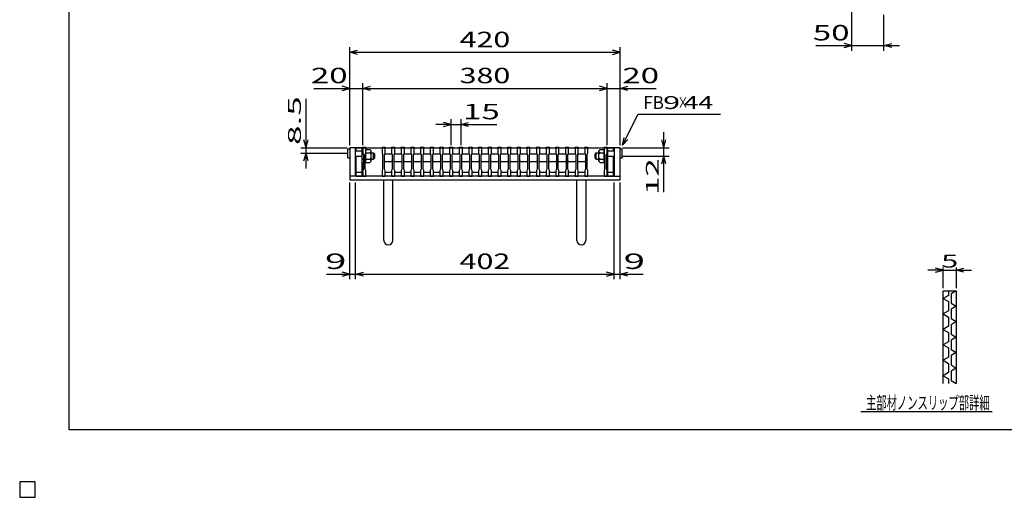
# Model space of a CAD drawing. Units: millimetres. Extents: x -182 to 174, y -128 to 105.
# Drawn here: x -182 to 9, y -128 to -36 of the extents above; entities that cross this region are included whole.
import ezdxf
from ezdxf.enums import TextEntityAlignment as Align

# ---------------------------------------------------------------- set-up
doc = ezdxf.new("R2010")
doc.units = ezdxf.units.MM
doc.header["$LTSCALE"] = 0.25
for name, color, linetype in [('16', 7, 'Continuous'), ('19', 7, 'Continuous'), ('22', 7, 'Continuous'), ('32', 7, 'Continuous')]:
    doc.layers.add(name, color=color, linetype=linetype)
doc.styles.add('dcStyle0', font='txt.shx', dxfattribs={"width": 0.833333, "bigfont": 'bigfont'})

msp = doc.modelspace()

# ---------------------------------------------------------------- linework, layer by layer
at = {"color": 150, "linetype": 'Continuous', "lineweight": 25}
for p, q in [((-172.4, -115.15), (-172.4, 104.85)), ((173.6, -115.15), (-172.4, -115.15))]:
    msp.add_line(p, q, dxfattribs=at)
at = {"layer": '16', "color": 3, "linetype": 'Continuous', "lineweight": 25}
for p, q in [((-115.38, -60.38), (-115.38, -60.29)), ((-115.38, -60.29), (-114.75, -60.29)), ((-115.38, -60.38), (-115.38, -61.44)), ((-114.75, -60.38), (-115.38, -60.38)), ((-115.38, -60.38), (-115.38, -61.75)), ((-115.38, -60.38), (-67.88, -60.38)), ((-114.75, -60.29), (-114.75, -60.38)), ((-114.75, -61.44), (-114.75, -60.38)), ((-114.75, -60.38), (-111.62, -60.38)), ((-111.62, -60.38), (-111.62, -60.29)), ((-111.62, -60.29), (-111, -60.29)), ((-111.62, -60.38), (-111.62, -61.44)), ((-111, -60.38), (-111.62, -60.38)), ((-111, -60.29), (-111, -60.38)), ((-111, -61.44), (-111, -60.38)), ((-109.75, -60.38), (-109.75, -60.29)), ((-109.75, -60.29), (-109.12, -60.29)), ((-109.75, -60.38), (-109.75, -61.44)), ((-109.12, -60.38), (-109.75, -60.38)), ((-109.12, -60.29), (-109.12, -60.38)), ((-109.12, -61.44), (-109.12, -60.38)), ((-107.88, -60.38), (-107.88, -60.29)), ((-107.88, -60.29), (-107.25, -60.29)), ((-107.88, -60.38), (-107.88, -61.44)), ((-107.25, -60.38), (-107.88, -60.38)), ((-107.25, -60.29), (-107.25, -60.38)), ((-107.25, -61.44), (-107.25, -60.38)), ((-106, -60.38), (-106, -60.29)), ((-106, -60.29), (-105.38, -60.29)), ((-106, -60.38), (-106, -61.44)), ((-105.38, -60.38), (-106, -60.38)), ((-105.38, -60.29), (-105.38, -60.38)), ((-105.38, -61.44), (-105.38, -60.38)), ((-104.12, -60.38), (-104.12, -60.29)), ((-104.12, -60.29), (-103.5, -60.29)), ((-104.12, -60.38), (-104.12, -61.44)), ((-103.5, -60.38), (-104.12, -60.38)), ((-103.5, -60.29), (-103.5, -60.38)), ((-103.5, -61.44), (-103.5, -60.38)), ((-102.25, -60.38), (-102.25, -60.29)), ((-102.25, -60.29), (-101.62, -60.29)), ((-102.25, -60.38), (-102.25, -61.44)), ((-101.62, -60.38), (-102.25, -60.38)), ((-101.62, -60.29), (-101.62, -60.38)), ((-101.62, -61.44), (-101.62, -60.38)), ((-100.38, -60.38), (-100.38, -60.29)), ((-100.38, -60.29), (-99.75, -60.29)), ((-100.38, -60.38), (-100.38, -61.44)), ((-99.75, -60.38), (-100.38, -60.38)), ((-99.75, -60.29), (-99.75, -60.38)), ((-99.75, -61.44), (-99.75, -60.38)), ((-98.5, -60.38), (-98.5, -60.29)), ((-98.5, -60.29), (-97.88, -60.29)), ((-98.5, -60.38), (-98.5, -61.44)), ((-97.88, -60.38), (-98.5, -60.38)), ((-97.88, -60.29), (-97.88, -60.38)), ((-97.88, -61.44), (-97.88, -60.38)), ((-96.62, -60.38), (-96.62, -60.29)), ((-96.62, -60.29), (-96, -60.29)), ((-96.62, -60.38), (-96.62, -61.44)), ((-96, -60.38), (-96.62, -60.38)), ((-96, -60.29), (-96, -60.38)), ((-96, -61.44), (-96, -60.38)), ((-94.75, -60.38), (-94.75, -60.29)), ((-94.75, -60.29), (-94.12, -60.29)), ((-94.75, -60.38), (-94.75, -61.44)), ((-94.12, -60.38), (-94.75, -60.38)), ((-94.12, -60.29), (-94.12, -60.38)), ((-94.12, -61.44), (-94.12, -60.38)), ((-92.88, -60.38), (-92.88, -60.29)), ((-92.88, -60.29), (-92.25, -60.29)), ((-92.88, -60.38), (-92.88, -61.44)), ((-92.25, -60.38), (-92.88, -60.38)), ((-92.25, -60.29), (-92.25, -60.38)), ((-92.25, -61.44), (-92.25, -60.38)), ((-91, -60.38), (-91, -60.29)), ((-91, -60.29), (-90.38, -60.29)), ((-91, -60.38), (-91, -61.44)), ((-90.38, -60.38), (-91, -60.38)), ((-90.38, -60.29), (-90.38, -60.38)), ((-90.38, -61.44), (-90.38, -60.38)), ((-89.12, -60.38), (-89.12, -60.29)), ((-89.12, -60.29), (-88.5, -60.29)), ((-89.12, -60.38), (-89.12, -61.44)), ((-88.5, -60.38), (-89.12, -60.38)), ((-88.5, -60.29), (-88.5, -60.38)), ((-88.5, -61.44), (-88.5, -60.38)), ((-87.25, -60.38), (-87.25, -60.29)), ((-87.25, -60.29), (-86.62, -60.29)), ((-87.25, -60.38), (-87.25, -61.44)), ((-86.62, -60.38), (-87.25, -60.38)), ((-86.62, -60.29), (-86.62, -60.38)), ((-86.62, -61.44), (-86.62, -60.38)), ((-85.38, -60.38), (-85.38, -60.29)), ((-85.38, -60.29), (-84.75, -60.29)), ((-85.38, -60.38), (-85.38, -61.44)), ((-84.75, -60.38), (-85.38, -60.38)), ((-84.75, -60.29), (-84.75, -60.38)), ((-84.75, -61.44), (-84.75, -60.38)), ((-83.5, -60.38), (-83.5, -60.29)), ((-83.5, -60.29), (-82.88, -60.29)), ((-83.5, -60.38), (-83.5, -61.44)), ((-82.88, -60.38), (-83.5, -60.38)), ((-82.88, -60.29), (-82.88, -60.38)), ((-82.88, -61.44), (-82.88, -60.38)), ((-81.62, -60.38), (-81.62, -60.29)), ((-81.62, -60.29), (-81, -60.29)), ((-81.62, -60.38), (-81.62, -61.44)), ((-81, -60.38), (-81.62, -60.38)), ((-81, -60.29), (-81, -60.38)), ((-81, -61.44), (-81, -60.38)), ((-79.75, -60.38), (-79.75, -60.29)), ((-79.75, -60.29), (-79.12, -60.29)), ((-79.75, -60.38), (-79.75, -61.44)), ((-79.12, -60.38), (-79.75, -60.38)), ((-79.12, -60.29), (-79.12, -60.38)), ((-79.12, -61.44), (-79.12, -60.38)), ((-77.88, -60.38), (-77.88, -60.29)), ((-77.88, -60.29), (-77.25, -60.29)), ((-77.88, -60.38), (-77.88, -61.44)), ((-77.25, -60.38), (-77.88, -60.38)), ((-77.25, -60.29), (-77.25, -60.38)), ((-77.25, -61.44), (-77.25, -60.38)), ((-76, -60.38), (-76, -60.29)), ((-76, -60.29), (-75.38, -60.29)), ((-76, -60.38), (-76, -61.44)), ((-75.38, -60.38), (-76, -60.38)), ((-75.38, -60.29), (-75.38, -60.38)), ((-75.38, -61.44), (-75.38, -60.38)), ((-74.12, -60.38), (-74.12, -60.29)), ((-74.12, -60.29), (-73.5, -60.29)), ((-74.12, -60.38), (-74.12, -61.44)), ((-73.5, -60.38), (-74.12, -60.38)), ((-73.5, -60.29), (-73.5, -60.38)), ((-73.5, -61.44), (-73.5, -60.38)), ((-72.25, -60.38), (-72.25, -60.29)), ((-72.25, -60.29), (-71.62, -60.29)), ((-72.25, -60.38), (-72.25, -61.44)), ((-71.62, -60.38), (-72.25, -60.38)), ((-71.62, -60.29), (-71.62, -60.38)), ((-71.62, -61.44), (-71.62, -60.38)), ((-71.62, -60.38), (-68.5, -60.38)), ((-68.5, -60.38), (-68.5, -60.29)), ((-68.5, -60.29), (-67.88, -60.29)), ((-68.5, -60.38), (-68.5, -61.44)), ((-67.88, -60.38), (-68.5, -60.38)), ((-67.88, -60.29), (-67.88, -60.38)), ((-67.88, -61.44), (-67.88, -60.38)), ((-67.88, -61.75), (-67.88, -60.38)), ((-115.38, -61.44), (-115.25, -61.69)), ((-115.25, -61.69), (-115.25, -64.56)), ((-114.88, -61.69), (-114.75, -61.44)), ((-114.88, -64.56), (-114.88, -61.69)), ((-111.62, -61.44), (-111.5, -61.69)), ((-111.5, -61.69), (-111.5, -64.56)), ((-111.12, -61.69), (-111, -61.44)), ((-111.12, -61.69), (-111, -61.56)), ((-111.12, -64.56), (-111.12, -61.69)), ((-111, -63.06), (-111.12, -62.94)), ((-111, -61.56), (-109.75, -61.56)), ((-111, -63.06), (-109.75, -63.06)), ((-109.75, -61.44), (-109.62, -61.69)), ((-109.75, -61.56), (-109.62, -61.69)), ((-109.75, -63.06), (-109.62, -62.94)), ((-109.62, -61.69), (-109.62, -64.56)), ((-109.25, -61.69), (-109.12, -61.44)), ((-109.25, -61.69), (-109.12, -61.56)), ((-109.25, -64.56), (-109.25, -61.69)), ((-109.12, -63.06), (-109.25, -62.94)), ((-109.12, -61.56), (-107.88, -61.56)), ((-109.12, -63.06), (-107.88, -63.06)), ((-107.88, -61.44), (-107.75, -61.69)), ((-107.88, -61.56), (-107.75, -61.69)), ((-107.88, -63.06), (-107.75, -62.94)), ((-107.75, -61.69), (-107.75, -64.56)), ((-107.38, -61.69), (-107.25, -61.44)), ((-107.38, -61.69), (-107.25, -61.56)), ((-107.38, -64.56), (-107.38, -61.69)), ((-107.25, -63.06), (-107.38, -62.94)), ((-107.25, -61.56), (-106, -61.56)), ((-107.25, -63.06), (-106, -63.06)), ((-106, -61.44), (-105.88, -61.69)), ((-106, -61.56), (-105.88, -61.69)), ((-106, -63.06), (-105.88, -62.94)), ((-105.88, -61.69), (-105.88, -64.56)), ((-105.5, -61.69), (-105.38, -61.44)), ((-105.5, -61.69), (-105.38, -61.56)), ((-105.5, -64.56), (-105.5, -61.69)), ((-105.38, -63.06), (-105.5, -62.94)), ((-105.38, -61.56), (-104.12, -61.56)), ((-105.38, -63.06), (-104.12, -63.06)), ((-104.12, -61.44), (-104, -61.69)), ((-104.12, -61.56), (-104, -61.69)), ((-104.12, -63.06), (-104, -62.94)), ((-104, -61.69), (-104, -64.56)), ((-103.62, -61.69), (-103.5, -61.44)), ((-103.62, -61.69), (-103.5, -61.56)), ((-103.62, -64.56), (-103.62, -61.69)), ((-103.5, -63.06), (-103.62, -62.94)), ((-103.5, -61.56), (-102.25, -61.56)), ((-103.5, -63.06), (-102.25, -63.06)), ((-102.25, -61.44), (-102.12, -61.69)), ((-102.25, -61.56), (-102.12, -61.69)), ((-102.25, -63.06), (-102.12, -62.94)), ((-102.12, -61.69), (-102.12, -64.56)), ((-101.75, -61.69), (-101.62, -61.44)), ((-101.75, -61.69), (-101.62, -61.56)), ((-101.75, -64.56), (-101.75, -61.69)), ((-101.62, -63.06), (-101.75, -62.94)), ((-101.62, -61.56), (-100.38, -61.56)), ((-101.62, -63.06), (-100.38, -63.06)), ((-100.38, -61.44), (-100.25, -61.69)), ((-100.38, -61.56), (-100.25, -61.69)), ((-100.38, -63.06), (-100.25, -62.94)), ((-100.25, -61.69), (-100.25, -64.56)), ((-99.88, -61.69), (-99.75, -61.44)), ((-99.88, -61.69), (-99.75, -61.56)), ((-99.88, -64.56), (-99.88, -61.69)), ((-99.75, -63.06), (-99.88, -62.94)), ((-99.75, -61.56), (-98.5, -61.56)), ((-99.75, -63.06), (-98.5, -63.06)), ((-98.5, -61.44), (-98.38, -61.69)), ((-98.5, -61.56), (-98.38, -61.69)), ((-98.5, -63.06), (-98.38, -62.94)), ((-98.38, -61.69), (-98.38, -64.56)), ((-98, -61.69), (-97.88, -61.44)), ((-98, -61.69), (-97.88, -61.56)), ((-98, -64.56), (-98, -61.69)), ((-97.88, -63.06), (-98, -62.94)), ((-97.88, -61.56), (-96.62, -61.56)), ((-97.88, -63.06), (-96.62, -63.06)), ((-96.62, -61.44), (-96.5, -61.69)), ((-96.62, -61.56), (-96.5, -61.69)), ((-96.62, -63.06), (-96.5, -62.94)), ((-96.5, -61.69), (-96.5, -64.56)), ((-96.12, -61.69), (-96, -61.44)), ((-96.12, -61.69), (-96, -61.56)), ((-96.12, -64.56), (-96.12, -61.69)), ((-96, -63.06), (-96.12, -62.94)), ((-96, -61.56), (-94.75, -61.56)), ((-96, -63.06), (-94.75, -63.06)), ((-94.75, -61.44), (-94.62, -61.69)), ((-94.75, -61.56), (-94.62, -61.69)), ((-94.75, -63.06), (-94.62, -62.94)), ((-94.62, -61.69), (-94.62, -64.56)), ((-94.25, -61.69), (-94.12, -61.44)), ((-94.25, -61.69), (-94.12, -61.56)), ((-94.25, -64.56), (-94.25, -61.69)), ((-94.12, -63.06), (-94.25, -62.94)), ((-94.12, -61.56), (-92.88, -61.56)), ((-94.12, -63.06), (-92.88, -63.06)), ((-92.88, -61.44), (-92.75, -61.69)), ((-92.88, -61.56), (-92.75, -61.69)), ((-92.88, -63.06), (-92.75, -62.94)), ((-92.75, -61.69), (-92.75, -64.56)), ((-92.38, -61.69), (-92.25, -61.44)), ((-92.38, -61.69), (-92.25, -61.56)), ((-92.38, -64.56), (-92.38, -61.69)), ((-92.25, -63.06), (-92.38, -62.94)), ((-92.25, -61.56), (-91, -61.56)), ((-92.25, -63.06), (-91, -63.06)), ((-91, -61.44), (-90.88, -61.69)), ((-91, -61.56), (-90.88, -61.69)), ((-91, -63.06), (-90.88, -62.94)), ((-90.88, -61.69), (-90.88, -64.56)), ((-90.5, -61.69), (-90.38, -61.44)), ((-90.5, -61.69), (-90.38, -61.56)), ((-90.5, -64.56), (-90.5, -61.69)), ((-90.38, -63.06), (-90.5, -62.94)), ((-90.38, -61.56), (-89.12, -61.56)), ((-90.38, -63.06), (-89.12, -63.06)), ((-89.12, -61.44), (-89, -61.69)), ((-89.12, -61.56), (-89, -61.69)), ((-89.12, -63.06), (-89, -62.94)), ((-89, -61.69), (-89, -64.56)), ((-88.62, -61.69), (-88.5, -61.44)), ((-88.62, -61.69), (-88.5, -61.56)), ((-88.62, -64.56), (-88.62, -61.69)), ((-88.5, -63.06), (-88.62, -62.94)), ((-88.5, -61.56), (-87.25, -61.56)), ((-88.5, -63.06), (-87.25, -63.06)), ((-87.25, -61.44), (-87.12, -61.69)), ((-87.25, -61.56), (-87.12, -61.69)), ((-87.25, -63.06), (-87.12, -62.94)), ((-87.12, -61.69), (-87.12, -64.56)), ((-86.75, -61.69), (-86.62, -61.44)), ((-86.75, -61.69), (-86.62, -61.56)), ((-86.75, -64.56), (-86.75, -61.69)), ((-86.62, -63.06), (-86.75, -62.94)), ((-86.62, -61.56), (-85.38, -61.56)), ((-86.62, -63.06), (-85.38, -63.06)), ((-85.38, -61.44), (-85.25, -61.69)), ((-85.38, -61.56), (-85.25, -61.69)), ((-85.38, -63.06), (-85.25, -62.94)), ((-85.25, -61.69), (-85.25, -64.56)), ((-84.88, -61.69), (-84.75, -61.44)), ((-84.88, -61.69), (-84.75, -61.56)), ((-84.88, -64.56), (-84.88, -61.69)), ((-84.75, -63.06), (-84.88, -62.94)), ((-84.75, -61.56), (-83.5, -61.56)), ((-84.75, -63.06), (-83.5, -63.06)), ((-83.5, -61.44), (-83.38, -61.69)), ((-83.5, -61.56), (-83.38, -61.69)), ((-83.5, -63.06), (-83.38, -62.94)), ((-83.38, -61.69), (-83.38, -64.56)), ((-83, -61.69), (-82.88, -61.44)), ((-83, -61.69), (-82.88, -61.56)), ((-83, -64.56), (-83, -61.69)), ((-82.88, -63.06), (-83, -62.94)), ((-82.88, -61.56), (-81.62, -61.56)), ((-82.88, -63.06), (-81.62, -63.06)), ((-81.62, -61.44), (-81.5, -61.69)), ((-81.62, -61.56), (-81.5, -61.69)), ((-81.62, -63.06), (-81.5, -62.94)), ((-81.5, -61.69), (-81.5, -64.56)), ((-81.12, -61.69), (-81, -61.44)), ((-81.12, -61.69), (-81, -61.56)), ((-81.12, -64.56), (-81.12, -61.69)), ((-81, -63.06), (-81.12, -62.94)), ((-81, -61.56), (-79.75, -61.56)), ((-81, -63.06), (-79.75, -63.06)), ((-79.75, -61.44), (-79.62, -61.69)), ((-79.75, -61.56), (-79.62, -61.69)), ((-79.75, -63.06), (-79.62, -62.94)), ((-79.62, -61.69), (-79.62, -64.56)), ((-79.25, -61.69), (-79.12, -61.44)), ((-79.25, -61.69), (-79.12, -61.56)), ((-79.25, -64.56), (-79.25, -61.69)), ((-79.12, -63.06), (-79.25, -62.94)), ((-79.12, -61.56), (-77.88, -61.56)), ((-79.12, -63.06), (-77.88, -63.06)), ((-77.88, -61.44), (-77.75, -61.69)), ((-77.88, -61.56), (-77.75, -61.69)), ((-77.88, -63.06), (-77.75, -62.94)), ((-77.75, -61.69), (-77.75, -64.56)), ((-77.38, -61.69), (-77.25, -61.44)), ((-77.38, -61.69), (-77.25, -61.56)), ((-77.38, -64.56), (-77.38, -61.69)), ((-77.25, -63.06), (-77.38, -62.94)), ((-77.25, -61.56), (-76, -61.56)), ((-77.25, -63.06), (-76, -63.06)), ((-76, -61.44), (-75.88, -61.69)), ((-76, -61.56), (-75.88, -61.69)), ((-76, -63.06), (-75.88, -62.94)), ((-75.88, -61.69), (-75.88, -64.56)), ((-75.5, -61.69), (-75.38, -61.44)), ((-75.5, -61.69), (-75.38, -61.56)), ((-75.5, -64.56), (-75.5, -61.69)), ((-75.38, -63.06), (-75.5, -62.94)), ((-75.38, -61.56), (-74.12, -61.56)), ((-75.38, -63.06), (-74.12, -63.06)), ((-74.12, -61.44), (-74, -61.69)), ((-74.12, -61.56), (-74, -61.69)), ((-74.12, -63.06), (-74, -62.94)), ((-74, -61.69), (-74, -64.56)), ((-73.62, -61.69), (-73.5, -61.44)), ((-73.62, -61.69), (-73.5, -61.56)), ((-73.62, -64.56), (-73.62, -61.69)), ((-73.5, -63.06), (-73.62, -62.94)), ((-73.5, -61.56), (-72.25, -61.56)), ((-73.5, -63.06), (-72.25, -63.06)), ((-72.25, -61.44), (-72.12, -61.69)), ((-72.25, -61.56), (-72.12, -61.69)), ((-72.25, -63.06), (-72.12, -62.94)), ((-72.12, -61.69), (-72.12, -64.56)), ((-71.75, -61.69), (-71.62, -61.44)), ((-71.75, -64.56), (-71.75, -61.69)), ((-68.5, -61.44), (-68.38, -61.69)), ((-68.38, -61.69), (-68.38, -64.56)), ((-68, -61.69), (-67.88, -61.44)), ((-68, -64.56), (-68, -61.69)), ((-115.38, -63.25), (-115.38, -65.12)), ((-115.25, -64.56), (-115.38, -64.81)), ((-115.38, -64.81), (-115.38, -65.88)), ((-114.75, -64.81), (-114.88, -64.56)), ((-114.75, -65.88), (-114.75, -64.81)), ((-111.5, -64.56), (-111.62, -64.81)), ((-111.62, -64.81), (-111.62, -65.88)), ((-111, -64.81), (-111.12, -64.56)), ((-111, -65.88), (-111, -64.81)), ((-109.62, -64.56), (-109.75, -64.81)), ((-109.75, -64.81), (-109.75, -65.88)), ((-109.12, -64.81), (-109.25, -64.56)), ((-109.12, -65.88), (-109.12, -64.81)), ((-107.75, -64.56), (-107.88, -64.81)), ((-107.88, -64.81), (-107.88, -65.88)), ((-107.25, -64.81), (-107.38, -64.56)), ((-107.25, -65.88), (-107.25, -64.81)), ((-105.88, -64.56), (-106, -64.81)), ((-106, -64.81), (-106, -65.88)), ((-105.38, -64.81), (-105.5, -64.56)), ((-105.38, -65.88), (-105.38, -64.81)), ((-104, -64.56), (-104.12, -64.81)), ((-104.12, -64.81), (-104.12, -65.88)), ((-103.5, -64.81), (-103.62, -64.56)), ((-103.5, -65.88), (-103.5, -64.81)), ((-102.12, -64.56), (-102.25, -64.81)), ((-102.25, -64.81), (-102.25, -65.88)), ((-101.62, -64.81), (-101.75, -64.56)), ((-101.62, -65.88), (-101.62, -64.81)), ((-100.25, -64.56), (-100.38, -64.81)), ((-100.38, -64.81), (-100.38, -65.88)), ((-99.75, -64.81), (-99.88, -64.56)), ((-99.75, -65.88), (-99.75, -64.81)), ((-98.38, -64.56), (-98.5, -64.81)), ((-98.5, -64.81), (-98.5, -65.88)), ((-97.88, -64.81), (-98, -64.56)), ((-97.88, -65.88), (-97.88, -64.81)), ((-96.5, -64.56), (-96.62, -64.81)), ((-96.62, -64.81), (-96.62, -65.88)), ((-96, -64.81), (-96.12, -64.56)), ((-96, -65.88), (-96, -64.81)), ((-94.62, -64.56), (-94.75, -64.81)), ((-94.75, -64.81), (-94.75, -65.88)), ((-94.12, -64.81), (-94.25, -64.56)), ((-94.12, -65.88), (-94.12, -64.81)), ((-92.75, -64.56), (-92.88, -64.81)), ((-92.88, -64.81), (-92.88, -65.88)), ((-92.25, -64.81), (-92.38, -64.56)), ((-92.25, -65.88), (-92.25, -64.81)), ((-90.88, -64.56), (-91, -64.81)), ((-91, -64.81), (-91, -65.88)), ((-90.38, -64.81), (-90.5, -64.56)), ((-90.38, -65.88), (-90.38, -64.81)), ((-89, -64.56), (-89.12, -64.81)), ((-89.12, -64.81), (-89.12, -65.88)), ((-88.5, -64.81), (-88.62, -64.56)), ((-88.5, -65.88), (-88.5, -64.81)), ((-87.12, -64.56), (-87.25, -64.81)), ((-87.25, -64.81), (-87.25, -65.88)), ((-86.62, -64.81), (-86.75, -64.56)), ((-86.62, -65.88), (-86.62, -64.81)), ((-85.25, -64.56), (-85.38, -64.81)), ((-85.38, -64.81), (-85.38, -65.88)), ((-84.75, -64.81), (-84.88, -64.56)), ((-84.75, -65.88), (-84.75, -64.81)), ((-83.38, -64.56), (-83.5, -64.81)), ((-83.5, -64.81), (-83.5, -65.88)), ((-82.88, -64.81), (-83, -64.56)), ((-82.88, -65.88), (-82.88, -64.81)), ((-81.5, -64.56), (-81.62, -64.81)), ((-81.62, -64.81), (-81.62, -65.88)), ((-81, -64.81), (-81.12, -64.56)), ((-81, -65.88), (-81, -64.81)), ((-79.62, -64.56), (-79.75, -64.81)), ((-79.75, -64.81), (-79.75, -65.88)), ((-79.12, -64.81), (-79.25, -64.56)), ((-79.12, -65.88), (-79.12, -64.81)), ((-77.75, -64.56), (-77.88, -64.81)), ((-77.88, -64.81), (-77.88, -65.88)), ((-77.25, -64.81), (-77.38, -64.56)), ((-77.25, -65.88), (-77.25, -64.81)), ((-75.88, -64.56), (-76, -64.81)), ((-76, -64.81), (-76, -65.88)), ((-75.38, -64.81), (-75.5, -64.56)), ((-75.38, -65.88), (-75.38, -64.81)), ((-74, -64.56), (-74.12, -64.81)), ((-74.12, -64.81), (-74.12, -65.88)), ((-73.5, -64.81), (-73.62, -64.56)), ((-73.5, -65.88), (-73.5, -64.81)), ((-72.12, -64.56), (-72.25, -64.81)), ((-72.25, -64.81), (-72.25, -65.88)), ((-71.62, -64.81), (-71.75, -64.56)), ((-71.62, -65.88), (-71.62, -64.81)), ((-68.38, -64.56), (-68.5, -64.81)), ((-68.5, -64.81), (-68.5, -65.88)), ((-67.88, -64.81), (-68, -64.56)), ((-67.88, -65.12), (-67.88, -63.25)), ((-67.88, -65.88), (-67.88, -64.81)), ((-115.38, -65.88), (-114.75, -65.88)), ((-111.62, -65.88), (-111, -65.88)), ((-111, -65.12), (-109.75, -65.12)), ((-109.75, -65.88), (-109.12, -65.88)), ((-109.12, -65.12), (-107.88, -65.12)), ((-107.88, -65.88), (-107.25, -65.88)), ((-107.25, -65.12), (-106, -65.12)), ((-106, -65.88), (-105.38, -65.88)), ((-105.38, -65.12), (-104.12, -65.12)), ((-104.12, -65.88), (-103.5, -65.88)), ((-103.5, -65.12), (-102.25, -65.12)), ((-102.25, -65.88), (-101.62, -65.88)), ((-101.62, -65.12), (-100.38, -65.12)), ((-100.38, -65.88), (-99.75, -65.88)), ((-99.75, -65.12), (-98.5, -65.12)), ((-98.5, -65.88), (-97.88, -65.88)), ((-97.88, -65.12), (-96.62, -65.12)), ((-96.62, -65.88), (-96, -65.88)), ((-96, -65.12), (-94.75, -65.12)), ((-94.75, -65.88), (-94.12, -65.88)), ((-94.12, -65.12), (-92.88, -65.12)), ((-92.88, -65.88), (-92.25, -65.88)), ((-92.25, -65.12), (-91, -65.12)), ((-91, -65.88), (-90.38, -65.88)), ((-90.38, -65.12), (-89.12, -65.12)), ((-89.12, -65.88), (-88.5, -65.88)), ((-88.5, -65.12), (-87.25, -65.12)), ((-87.25, -65.88), (-86.62, -65.88)), ((-86.62, -65.12), (-85.38, -65.12)), ((-85.38, -65.88), (-84.75, -65.88)), ((-84.75, -65.12), (-83.5, -65.12)), ((-83.5, -65.88), (-82.88, -65.88)), ((-82.88, -65.12), (-81.62, -65.12)), ((-81.62, -65.88), (-81, -65.88)), ((-81, -65.12), (-79.75, -65.12)), ((-79.75, -65.88), (-79.12, -65.88)), ((-79.12, -65.12), (-77.88, -65.12)), ((-77.88, -65.88), (-77.25, -65.88)), ((-77.25, -65.12), (-76, -65.12)), ((-76, -65.88), (-75.38, -65.88)), ((-75.38, -65.12), (-74.12, -65.12)), ((-74.12, -65.88), (-73.5, -65.88)), ((-73.5, -65.12), (-72.25, -65.12)), ((-72.25, -65.88), (-71.62, -65.88)), ((-68.5, -65.88), (-67.88, -65.88)), ((-179, -125.25), (-182, -125.25)), ((-182, -125.25), (-182, -128.25)), ((-179, -125.25), (-182, -125.25)), ((-182, -125.25), (-182, -128.25)), ((-179, -125.25), (-182, -125.25)), ((-182, -125.25), (-182, -128.25)), ((-179, -125.25), (-182, -125.25)), ((-182, -125.25), (-182, -128.25)), ((-179, -125.25), (-182, -125.25)), ((-182, -125.25), (-182, -128.25)), ((-179, -128.25), (-179, -125.25)), ((-179, -128.25), (-179, -125.25)), ((-179, -128.25), (-179, -125.25)), ((-179, -128.25), (-179, -125.25)), ((-179, -128.25), (-179, -125.25)), ((-182, -128.25), (-179, -128.25)), ((-182, -128.25), (-179, -128.25)), ((-182, -128.25), (-179, -128.25)), ((-182, -128.25), (-179, -128.25)), ((-182, -128.25), (-179, -128.25))]:
    msp.add_line(p, q, dxfattribs=at)
at = {"layer": '19', "color": 6, "linetype": 'Continuous', "lineweight": 25}
for p, q in [((-118.25, -62.38), (-118.25, -60.62)), ((-118.25, -60.62), (-117.88, -60.62)), ((-115.38, -60.38), (-117.88, -60.38)), ((-117.88, -60.38), (-117.88, -66.63)), ((-116.75, -65.88), (-116.75, -60.38)), ((-116.75, -61), (-115.5, -61)), ((-116.62, -61), (-116.62, -60.38)), ((-116.62, -60.38), (-115.5, -60.38)), ((-115.5, -61), (-115.5, -60.38)), ((-115.5, -62), (-115.5, -61)), ((-114.75, -60.75), (-114, -60.75)), ((-114.75, -63.25), (-114.75, -60.75)), ((-113.75, -61), (-114, -60.75)), ((-114, -61.38), (-113.75, -61.12)), ((-113.75, -63), (-113.75, -61)), ((-69.5, -61), (-69.25, -60.75)), ((-69.5, -63), (-69.5, -61)), ((-69.25, -61.38), (-69.5, -61.12)), ((-69.25, -60.75), (-68.5, -60.75)), ((-68.5, -63.25), (-68.5, -60.75)), ((-65.38, -60.38), (-67.88, -60.38)), ((-67.75, -60.38), (-66.63, -60.38)), ((-67.75, -61), (-67.75, -60.38)), ((-67.75, -62), (-67.75, -61)), ((-67.75, -61), (-66.5, -61)), ((-66.63, -61), (-66.63, -60.38)), ((-66.5, -60.38), (-66.5, -65.88)), ((-65.38, -66.63), (-65.38, -60.38)), ((-65.38, -60.62), (-65, -60.62)), ((-65, -62.38), (-65, -60.62)), ((-118.25, -62.38), (-117.88, -62.38)), ((-116.75, -62), (-115.5, -62)), ((-116.62, -65.88), (-116.62, -62)), ((-115.5, -61.38), (-115.38, -61.38)), ((-115.5, -65.88), (-115.5, -62)), ((-115.5, -62.62), (-115.38, -62.62)), ((-114.75, -61.38), (-114, -61.38)), ((-114.75, -62.62), (-114, -62.62)), ((-113.75, -61.62), (-114, -61.38)), ((-114, -62.62), (-113.75, -62.38)), ((-113.75, -62.88), (-114, -62.62)), ((-114, -63.25), (-113.75, -63)), ((-113.75, -61.38), (-113.25, -61.38)), ((-113.75, -62.62), (-113.25, -62.62)), ((-113, -61.62), (-113.25, -61.38)), ((-113.25, -62.62), (-113.25, -61.38)), ((-113.25, -62.62), (-113, -62.38)), ((-113, -62.38), (-113, -61.62)), ((-70.25, -61.62), (-70, -61.38)), ((-70.25, -62.38), (-70.25, -61.62)), ((-70, -62.62), (-70.25, -62.38)), ((-70, -61.38), (-69.5, -61.38)), ((-70, -62.62), (-70, -61.38)), ((-70, -62.62), (-69.5, -62.62)), ((-69.5, -61.62), (-69.25, -61.38)), ((-69.25, -62.62), (-69.5, -62.38)), ((-69.5, -62.88), (-69.25, -62.62)), ((-69.25, -63.25), (-69.5, -63)), ((-69.25, -61.38), (-68.5, -61.38)), ((-69.25, -62.62), (-68.5, -62.62)), ((-68, -62.62), (-67.88, -62.62)), ((-67.75, -62), (-66.5, -62)), ((-67.75, -65.88), (-67.75, -62)), ((-66.63, -65.88), (-66.63, -62)), ((-65.38, -62.38), (-65, -62.38)), ((-114.75, -63.25), (-114, -63.25)), ((-69.25, -63.25), (-68.5, -63.25)), ((-116.75, -65.88), (-117.88, -65.88)), ((-117.88, -66.63), (-65.38, -66.63)), ((-66.5, -65.88), (-116.75, -65.88)), ((-116.62, -65.12), (-115.5, -65.12)), ((-116.62, -65.88), (-115.5, -65.88)), ((-111.25, -78.38), (-111.25, -66.63)), ((-109.5, -78.38), (-109.5, -66.63)), ((-73.75, -78.38), (-73.75, -66.63)), ((-72, -78.38), (-72, -66.63)), ((-67.75, -65.12), (-66.63, -65.12)), ((-67.75, -65.88), (-66.63, -65.88)), ((-66.5, -65.88), (-65.38, -65.88))]:
    msp.add_line(p, q, dxfattribs=at)
for centre in [(-110.38, -78.38), (-72.88, -78.38)]:
    msp.add_arc(centre, 0.875, 180, 0, dxfattribs=at)
at = {"layer": '22', "color": 4, "linetype": 'Continuous', "lineweight": 25}
for p, q in [((-20.38, -41.56), (-20.38, -18.56)), ((-14.12, -41.56), (-14.12, -34.56)), ((-20.38, -40.56), (-21.88, -40.16)), ((-14.12, -40.56), (-12.62, -40.16)), ((-117.88, -59.88), (-117.88, -40.87)), ((-117.88, -41.87), (-116.37, -41.47)), ((-116.37, -42.27), (-117.88, -41.87)), ((-117.88, -41.87), (-65.38, -41.87)), ((-65.38, -41.87), (-66.87, -41.47)), ((-66.87, -42.27), (-65.38, -41.87)), ((-65.38, -59.88), (-65.38, -40.87)), ((-27.38, -40.56), (-20.38, -40.56)), ((-21.88, -40.96), (-20.38, -40.56)), ((-20.38, -40.56), (-14.12, -40.56)), ((-12.62, -40.96), (-14.12, -40.56)), ((-14.12, -40.56), (-11.12, -40.56)), ((-124.88, -48.87), (-117.88, -48.87)), ((-117.88, -48.87), (-119.38, -48.47)), ((-119.38, -49.27), (-117.88, -48.87)), ((-117.88, -59.88), (-117.88, -47.87)), ((-117.88, -48.87), (-115.38, -48.87)), ((-115.38, -48.87), (-113.87, -48.47)), ((-113.87, -49.27), (-115.38, -48.87)), ((-115.38, -48.87), (-67.88, -48.87)), ((-115.38, -59.88), (-115.38, -47.87)), ((-67.88, -48.87), (-69.37, -48.47)), ((-69.37, -49.27), (-67.88, -48.87)), ((-67.88, -48.87), (-65.38, -48.87)), ((-67.88, -59.88), (-67.88, -47.87)), ((-65.38, -59.88), (-65.38, -47.87)), ((-65.38, -48.87), (-63.87, -48.47)), ((-63.87, -49.27), (-65.38, -48.87)), ((-65.38, -48.87), (-58.37, -48.87)), ((-126.38, -60.38), (-126.38, -50.87)), ((-98.19, -59.88), (-98.19, -54.87)), ((-96.31, -54.87), (-96.31, -59.88)), ((-64.88, -59.88), (-61.87, -53.87)), ((-61.87, -53.87), (-45.87, -53.87)), ((-98.19, -55.87), (-101.19, -55.87)), ((-98.19, -55.87), (-99.69, -55.47)), ((-99.69, -56.27), (-98.19, -55.87)), ((-98.19, -55.87), (-96.31, -55.87)), ((-96.31, -55.87), (-94.81, -55.47)), ((-94.81, -56.27), (-96.31, -55.87)), ((-96.31, -55.87), (-89.31, -55.87)), ((-56.87, -60.38), (-56.87, -57.37)), ((-126.38, -60.38), (-126.78, -58.87)), ((-126.38, -60.38), (-125.98, -58.87)), ((-64.88, -59.88), (-64.57, -58.41)), ((-64.88, -59.88), (-63.87, -58.77)), ((-56.87, -60.38), (-57.27, -58.87)), ((-56.87, -60.38), (-56.47, -58.87)), ((-127.38, -60.38), (-118.38, -60.38)), ((-126.38, -61.44), (-126.38, -60.38)), ((-64.88, -60.38), (-55.87, -60.38)), ((-56.87, -62), (-56.87, -60.38)), ((-127.38, -61.44), (-118.38, -61.44)), ((-126.78, -62.94), (-126.38, -61.44)), ((-125.98, -62.94), (-126.38, -61.44)), ((-126.38, -64.44), (-126.38, -61.44)), ((-64.88, -62), (-55.87, -62)), ((-57.27, -63.5), (-56.87, -62)), ((-56.47, -63.5), (-56.87, -62)), ((-56.87, -69), (-56.87, -62)), ((-117.88, -85.93), (-117.88, -67.12)), ((-116.75, -85.93), (-116.75, -67.12)), ((-66.5, -85.93), (-66.5, -67.12)), ((-65.38, -85.93), (-65.38, -67.12)), ((-122.38, -84.93), (-117.88, -84.93)), ((-117.88, -84.93), (-119.38, -84.53)), ((-119.38, -85.33), (-117.88, -84.93)), ((-117.88, -84.93), (-116.75, -84.93)), ((-116.75, -84.93), (-115.25, -84.53)), ((-115.25, -85.33), (-116.75, -84.93)), ((-116.75, -84.93), (-66.5, -84.93)), ((-66.5, -84.93), (-68, -84.53)), ((-68, -85.33), (-66.5, -84.93)), ((-66.5, -84.93), (-65.38, -84.93)), ((-65.38, -84.93), (-63.87, -84.53)), ((-63.87, -85.33), (-65.38, -84.93)), ((-65.38, -84.93), (-60.87, -84.93))]:
    msp.add_line(p, q, dxfattribs=at)
at = {"layer": '22', "color": 2, "linetype": 'Continuous', "lineweight": 25}
for p, q in [((-179, -125.25), (-182, -125.25)), ((-182, -125.25), (-182, -128.25)), ((-179, -125.25), (-182, -125.25)), ((-182, -125.25), (-182, -128.25)), ((-179, -125.25), (-182, -125.25)), ((-182, -125.25), (-182, -128.25)), ((-179, -128.25), (-179, -125.25)), ((-179, -128.25), (-179, -125.25)), ((-179, -128.25), (-179, -125.25)), ((-182, -128.25), (-179, -128.25)), ((-182, -128.25), (-179, -128.25)), ((-182, -128.25), (-179, -128.25))]:
    msp.add_line(p, q, dxfattribs=at)
at = {"layer": '32', "color": 4, "linetype": 'Continuous', "lineweight": 25}
for p, q in [((-2.6, -84.15), (-5.6, -84.15)), ((-2.6, -84.15), (-4.1, -83.75)), ((-4.1, -84.55), (-2.6, -84.15)), ((-2.6, -87.65), (-2.6, -83.65)), ((-2.6, -84.15), (-0.1, -84.15)), ((-0.1, -83.65), (-0.1, -87.65)), ((-0.1, -84.15), (1.4, -83.75)), ((1.4, -84.55), (-0.1, -84.15)), ((-0.1, -84.15), (2.9, -84.15)), ((-2.6, -88.15), (-0.1, -88.15)), ((-2.6, -106.15), (-2.6, -88.15)), ((-1.6, -89.05), (-2.6, -89.65)), ((-2.6, -89.65), (-1.6, -90.25)), ((-1.6, -88.15), (-1.6, -89.05)), ((-0.1, -88.15), (-1.1, -88.75)), ((-1.1, -88.75), (-1.1, -90.55)), ((-0.1, -88.15), (-0.1, -106.15)), ((-1.6, -90.25), (-1.6, -92.05)), ((-1.1, -90.55), (-0.1, -91.15)), ((-0.1, -91.15), (-1.1, -91.75)), ((-1.1, -91.75), (-1.1, -93.55)), ((-1.6, -92.05), (-2.6, -92.65)), ((-2.6, -92.65), (-1.6, -93.25)), ((-1.6, -93.25), (-1.6, -95.05)), ((-1.1, -93.55), (-0.1, -94.15)), ((-1.6, -95.05), (-2.6, -95.65)), ((-0.1, -94.15), (-1.1, -94.75)), ((-1.1, -94.75), (-1.1, -96.55)), ((-2.6, -95.65), (-1.6, -96.25)), ((-1.6, -96.25), (-1.6, -98.05)), ((-1.1, -96.55), (-0.1, -97.15)), ((-0.1, -97.15), (-1.1, -97.75)), ((-1.6, -98.05), (-2.6, -98.65)), ((-2.6, -98.65), (-1.6, -99.25)), ((-1.6, -99.25), (-1.6, -101.05)), ((-1.1, -97.75), (-1.1, -99.55)), ((-1.6, -101.05), (-2.6, -101.65)), ((-1.1, -99.55), (-0.1, -100.15)), ((-0.1, -100.15), (-1.1, -100.75)), ((-1.1, -100.75), (-1.1, -102.55)), ((-2.6, -101.65), (-1.6, -102.25)), ((-1.6, -102.25), (-1.6, -104.05)), ((-1.1, -102.55), (-0.1, -103.15)), ((-0.1, -103.15), (-1.1, -103.75)), ((-1.6, -104.05), (-2.6, -104.65)), ((-2.6, -104.65), (-1.6, -105.25)), ((-1.1, -103.75), (-1.1, -105.55)), ((-1.6, -105.25), (-1.6, -106.15)), ((-1.1, -105.55), (-0.1, -106.15)), ((6.9, -111.65), (-18.6, -111.65))]:
    msp.add_line(p, q, dxfattribs=at)

# ---------------------------------------------------------------- texts
at = {"layer": '22', "color": 2, "style": 'dcStyle0'}
for s, height, width, p, p2 in [(' 420 ', 3, 0.833333, (-97.88, -40.87), (-85.38, -40.87)), (' 50 ', 3, 0.833333, (-29.38, -39.56), (-19.37, -39.56)), (' 20 ', 3, 0.833333, (-126.88, -47.87), (-116.87, -47.87)), (' 380 ', 3, 0.833333, (-97.88, -47.87), (-85.38, -47.87)), (' 20 ', 3, 0.833333, (-66.38, -47.87), (-56.37, -47.87)), ('FB', 2.5, 0.8, (-60.87, -52.87), (-56.87, -52.87)), (' 9 ', 2.5, 0.8, (-58.37, -52.87), (-52.37, -52.87)), ('×', 2.5, 0.666667, (-54.17, -52.87), (-52.17, -52.87)), (' 44 ', 2.5, 0.8, (-54.17, -52.87), (-46.17, -52.87)), (' 15 ', 3, 0.833333, (-97.31, -54.87), (-87.31, -54.87)), (' 9 ', 3, 0.833333, (-124.38, -83.93), (-116.87, -83.93)), (' 402 ', 3, 0.833333, (-97.88, -83.93), (-85.38, -83.93)), (' 9 ', 3, 0.833333, (-66.38, -83.93), (-58.87, -83.93))]:
    msp.add_text(s, height=height, dxfattribs=dict(at, width=width)).set_placement(p, p2, align=Align.FIT)
for s, p, p2 in [(' 8.5 ', (-127.38, -61.38), (-127.38, -48.87)), (' 12 ', (-57.87, -71), (-57.87, -61))]:
    msp.add_text(s, height=2.5, rotation=90, dxfattribs=at).set_placement(p, p2, align=Align.FIT)
at = {"layer": '32', "color": 2, "style": 'dcStyle0'}
for s, width, p, p2 in [(' 5 ', 0.8, (-4.35, -83.65), (1.65, -83.65)), ('主部材ノンスリップ部詳細', 0.666667, (-17.6, -111.15), (6.4, -111.15))]:
    msp.add_text(s, height=2.5, dxfattribs=dict(at, width=width)).set_placement(p, p2, align=Align.FIT)

doc.saveas('drawing.dxf')
